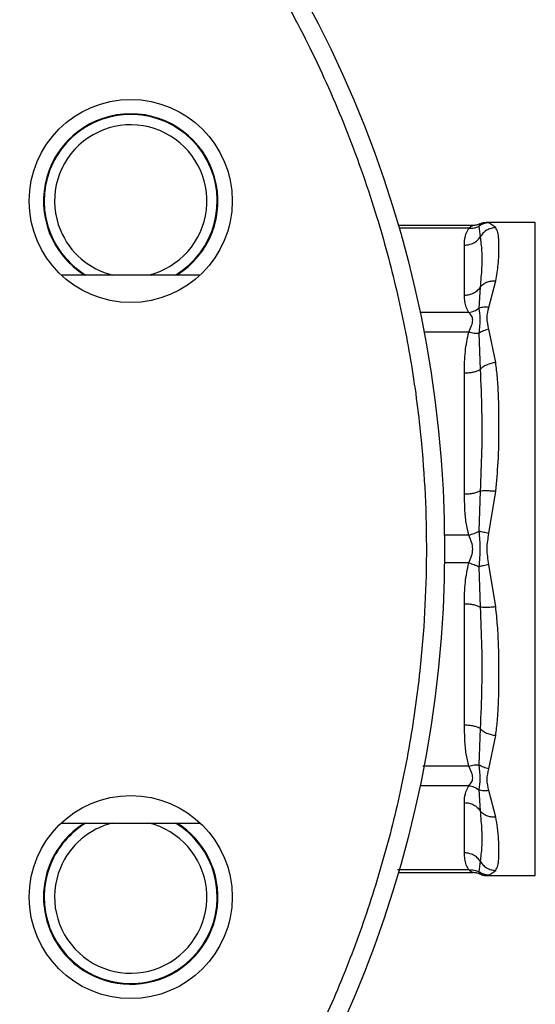
# Model space of a CAD drawing. Units: inches. Extents: x 0.37 to 10.29, y 0.37 to 8.02.
# Drawn here: x 3.19 to 3.26, y 2.74 to 2.87 of the extents above; entities that cross this region are included whole.
import ezdxf

# ---------------------------------------------------------------- set-up
doc = ezdxf.new("R2010")
doc.units = ezdxf.units.IN
doc.header["$MEASUREMENT"] = 0
doc.styles.add('SLDTEXTSTYLE0', font='TXT', dxfattribs={"width": 0.75})
doc.dimstyles.new('SLDDIMSTYLE1', dxfattribs={"dimtxt": 0.125, "dimasz": 0.13, "dimexe": 0, "dimexo": 0.0625, "dimgap": 0.03125, "dimtad": 0, "dimtih": 1, "dimtoh": 1, "dimdec": 1, "dimlfac": 32, "dimrnd": 1e-09, "dimzin": 12, "dimdsep": 46, "dimtxsty": 'SLDTEXTSTYLE0', "dimsah": 1, "dimcen": 0.09, "dimadec": 0, "dimazin": 3, "dimtfac": 1, "dimtdec": 1, "dimtofl": 0, "dimtmove": 0, "dimatfit": 3, "dimfxl": 0, "dimfrac": 2, "dimtolj": 1, "dimtzin": 12, "dimarcsym": 0})
doc.dimstyles.new('SLDDIMSTYLE3', dxfattribs={"dimtxt": 0.125, "dimasz": 0.13, "dimexe": 0, "dimexo": 0.0625, "dimgap": 0.03125, "dimtad": 0, "dimtih": 1, "dimtoh": 1, "dimdec": 1, "dimlfac": 32, "dimrnd": 1e-09, "dimzin": 4, "dimdsep": 46, "dimtxsty": 'SLDTEXTSTYLE0', "dimsah": 1, "dimcen": 0.09, "dimadec": 0, "dimazin": 1, "dimtfac": 1, "dimtdec": 1, "dimtofl": 0, "dimtmove": 0, "dimatfit": 3, "dimfxl": 0, "dimfrac": 2, "dimtolj": 1, "dimtzin": 12, "dimarcsym": 0})

# ---------------------------------------------------------------- blocks, each defined once
blk = doc.blocks.new('_D_16')
at = {"color": 7, "linetype": 'Continuous', "lineweight": 18}
for p, q in [((2.937961093450807, 2.752775106640148), (2.937961093450807, 1.509967745016336)), ((4.33444546845084, 2.752775106711502), (4.33444546845084, 1.509967745016336)), ((2.937961093450807, 1.634967745016336), (3.482383831470215, 1.634967745016336)), ((4.33444546845084, 1.634967745016336), (3.805647730431402, 1.634967745016336))]:
    blk.add_line(p, q, dxfattribs=at)
for points in [[(2.937961093450807, 1.634967745016336), (3.067961093450807, 1.614967745016336), (3.067961093450807, 1.654967745016336)], [(4.33444546845084, 1.634967745016336), (4.20444546845084, 1.654967745016336), (4.20444546845084, 1.614967745016336)]]:
    blk.add_solid(points, dxfattribs=at)
at = {"color": 7, "linetype": 'Continuous', "lineweight": 18, "insert": (3.482383831470215, 1.696882473254508), "char_height": 0.125, "attachment_point": 1, "style": 'SLDTEXTSTYLE0'}
blk.add_mtext('44.7', dxfattribs=at)
blk = doc.blocks.new('_D_17')
at = {"color": 7, "linetype": 'Continuous', "lineweight": 18}
for p, q in [((3.094211093450807, 2.752775106640148), (3.094211093450807, 1.846852335374017)), ((4.19382046845081, 2.752775106711514), (4.19382046845081, 1.846852335374017)), ((3.094211093450807, 1.971852335374017), (3.482383831470215, 1.971852335374017)), ((4.19382046845081, 1.971852335374017), (3.805647730431402, 1.971852335374017))]:
    blk.add_line(p, q, dxfattribs=at)
for points in [[(3.094211093450807, 1.971852335374017), (3.224211093450807, 1.951852335374017), (3.224211093450807, 1.991852335374017)], [(4.19382046845081, 1.971852335374017), (4.06382046845081, 1.991852335374017), (4.06382046845081, 1.951852335374017)]]:
    blk.add_solid(points, dxfattribs=at)
at = {"color": 7, "linetype": 'Continuous', "lineweight": 18, "insert": (3.482383831470215, 2.033767063612189), "char_height": 0.125, "attachment_point": 1, "style": 'SLDTEXTSTYLE0'}
blk.add_mtext('35.2', dxfattribs=at)
blk = doc.blocks.new('_D_18')
at = {"color": 7, "linetype": 'Continuous', "lineweight": 18}
for p, q in [((3.094211093450808, 2.752775106640148), (3.094211093450808, 2.227333950516441)), ((3.686946083608289, 2.462048321257057), (3.686946083608289, 2.227333950516441)), ((3.094211093450808, 2.35233395051644), (3.686946083608289, 2.35233395051644)), ((3.686946083608289, 2.35233395051644), (3.833217009219305, 2.35233395051644))]:
    blk.add_line(p, q, dxfattribs=at)
for points in [[(3.094211093450808, 2.35233395051644), (3.224211093450807, 2.33233395051644), (3.224211093450807, 2.37233395051644)], [(3.686946083608289, 2.35233395051644), (3.55694608360829, 2.37233395051644), (3.55694608360829, 2.33233395051644)]]:
    blk.add_solid(points, dxfattribs=at)
at = {"color": 7, "linetype": 'Continuous', "lineweight": 18, "insert": (3.833217009219305, 2.414248678754612), "char_height": 0.125, "attachment_point": 1, "style": 'SLDTEXTSTYLE0'}
blk.add_mtext('19.0', dxfattribs=at)

msp = doc.modelspace()

# ---------------------------------------------------------------- linework, layer by layer
at = {"color": 7, "linetype": 'Continuous', "lineweight": 25}
for p, q in [((3.254279685140779, 2.846581520752727), (3.244194634977472, 2.846581520752727)), ((3.255110872205501, 2.846479863593746), (3.255282836885617, 2.845029273684418)), ((3.255253320559926, 2.846784248410799), (3.255230660821693, 2.846735830636792)), ((3.255235867428213, 2.846746977174694), (3.255253320559926, 2.846784248410799)), ((3.262755343895912, 2.846986994401994), (3.256222372698686, 2.846986994401994)), ((3.256290498578357, 2.846975206204839), (3.256231392594488, 2.846986994401994)), ((3.257397745787343, 2.846289107464044), (3.256479403062783, 2.846937531640059)), ((3.25316778131892, 2.83710692687071), (3.25316778131892, 2.843917699858746)), ((3.217375661459209, 2.839869104961794), (3.198551872246562, 2.839869104961794)), ((3.255282763553131, 2.838218390697652), (3.255110835539258, 2.835375876867948)), ((3.256479476395269, 2.835481108985631), (3.257397745787343, 2.839076912446602)), ((3.255110908871744, 2.831982177738916), (3.25528287355186, 2.82708816927492)), ((3.257397745787343, 2.828011379443251), (3.256479403062783, 2.832524361475564)), ((3.25316778131892, 2.81018503120808), (3.25316778131892, 2.826627705427571)), ((3.255282763553131, 2.810645421722943), (3.255110798873015, 2.80517477242035)), ((3.256479439729026, 2.804865850155713), (3.257397745787343, 2.810599625585317)), ((3.255110908871744, 2.800375335363857), (3.255282836885617, 2.794904768560311)), ((3.257397745787343, 2.794950592197619), (3.256479403062783, 2.800684404293466)), ((3.25316778131892, 2.778922503188805), (3.25316778131892, 2.795365186574856)), ((3.255282763553131, 2.778462121840503), (3.255110762206772, 2.773567985044655)), ((3.256479403062783, 2.773025883807055), (3.257397745787343, 2.777538829173125)), ((3.255110945537988, 2.77017424008282), (3.255282836885617, 2.767331717086555)), ((3.257397745787343, 2.766473296169773), (3.256479476395269, 2.770069136296988)), ((3.25316778131892, 2.761632508757629), (3.25316778131892, 2.768443290912226)), ((3.198551872246562, 2.765681112821143), (3.217375661459209, 2.765681112821143)), ((3.255282763553131, 2.760521044930687), (3.255110835539258, 2.759070290023265)), ((3.244194634977472, 2.758968697030209), (3.254279685140779, 2.758968697030209)), ((3.255253320559926, 2.758765969372137), (3.255230660821693, 2.758814396312705)), ((3.255230770820422, 2.758814139649003), (3.255253320559926, 2.758765960205576)), ((3.256222372698686, 2.758563223380942), (3.262755343895912, 2.758563223380942)), ((3.256290498578357, 2.758575011578097), (3.256231392594488, 2.758563223380942)), ((3.256231392594488, 2.758563223380942), (3.256290131915926, 2.75857492907905)), ((3.256479439729026, 2.758612686142877), (3.257397745787343, 2.759261110318893))]:
    msp.add_line(p, q, dxfattribs=at)
at = {"color": 1, "linetype": 'Continuous', "lineweight": 25}
for p, q in [((3.253742451346949, 2.846206901747024), (3.244303533719465, 2.846206901747024)), ((3.255230660821693, 2.846735830636792), (3.255110872205501, 2.846479881926867)), ((3.256479403062783, 2.846937531640059), (3.256290498578357, 2.846975206204839)), ((3.262755343895912, 2.758563223380942), (3.262755343895912, 2.846986994401994)), ((3.253742488013192, 2.834817706649311), (3.247126944436516, 2.834817706649311)), ((3.253742488013192, 2.832154362416491), (3.24767418811471, 2.832154362416491)), ((3.253742451346949, 2.804658365052599), (3.250350750528166, 2.804658365052599)), ((3.253742451346949, 2.800891843563777), (3.250449749384523, 2.800891834397216)), ((3.253742488013192, 2.773395837033324), (3.247526423155037, 2.773395846199884)), ((3.253742488013192, 2.770732511133625), (3.247140290949003, 2.770732501967064)), ((3.253742451346949, 2.75934328853623), (3.244104766015646, 2.75934329770279)), ((3.255110835539258, 2.759070299189826), (3.255230770820422, 2.758814139649003)), ((3.256290131915926, 2.75857492907905), (3.256479439729026, 2.758612686142877))]:
    msp.add_line(p, q, dxfattribs=at)
at = {"color": 7, "linetype": 'Continuous', "lineweight": 25}
for centre, radius in [((3.094211093450808, 2.802775106640154), 0.1562500000000004), ((3.20796376089124, 2.849893004250041), 0.01374999999999988), ((3.20796376089124, 2.755657209030154), 0.01374999999999988)]:
    msp.add_circle(centre, radius, dxfattribs=at)
for centre, radius, start, end in [((3.20796376089126, 2.849893004250106), 0.0118125000000004, 301.9419822493979, 238.0580177506001), ((3.20796376089126, 2.849893004250106), 0.01171875000000061, 301.1990408471428, 202.5226735859362), ((3.20796376089126, 2.849893004250106), 0.01031250000000023, 283.5869102835794, 202.5226735859348), ((3.20796376089126, 2.849893004250106), 0.01171875000000061, 202.5226735859362, 238.800959152857), ((3.20796376089126, 2.849893004250106), 0.01031250000000034, 202.5226735859348, 256.4130897164198), ((3.20796376089126, 2.755657209030202), 0.01181250000000025, 121.9419822494037, 225.0000000000008), ((3.20796376089126, 2.755657209030202), 0.01171875000000034, 157.5226735859348, 58.80095915285322), ((3.20796376089126, 2.755657209030202), 0.01171875000000035, 121.1990408471487, 157.5226735859348), ((3.20796376089126, 2.755657209030202), 0.01031250000000037, 157.5226735859352, 76.41308971641361), ((3.20796376089126, 2.755657209030202), 0.01031250000000037, 103.5869102835888, 157.5226735859352), ((3.20796376089126, 2.755657209030202), 0.01181250000000021, 225.0000000000008, 58.05801775059815)]:
    msp.add_arc(centre, radius, start, end, dxfattribs=at)
for points, knots in [([(2.974444861149878, 2.706301133575397), (2.972190158788544, 2.709222680624346), (2.967623571832739, 2.715139869018388), (2.961541543287709, 2.72473108878704), (2.956018035351538, 2.734946760786308), (2.951203809645028, 2.745786679702526), (2.947392035506233, 2.756545880758618), (2.944505504298016, 2.767068743478815), (2.942439889427816, 2.777225572806072), (2.940820186473728, 2.789331357088154), (2.940149621351435, 2.803394886217322), (2.940935176878403, 2.81750857492234), (2.942683253541726, 2.829755895484563), (2.944896889590314, 2.840107540023982), (2.94780056086811, 2.850228815852519), (2.951362181521064, 2.860059282336095), (2.955543367019798, 2.869543211315424), (2.961071619306989, 2.880101679586594), (2.968237611596496, 2.891410045718119), (2.977289086700515, 2.903028600585585), (2.987104973707518, 2.913434711969833), (2.996914947734671, 2.922092306242932), (3.006598692090624, 2.929334035637781), (3.016160662634793, 2.935452598599793), (3.02638450685747, 2.940965955364379), (3.037222153941189, 2.94578304619427), (3.047981978003205, 2.949594048505138), (3.058504717683487, 2.952480747893293), (3.068661578737194, 2.954546331912919), (3.080767344186905, 2.956166019583179), (3.094830870878529, 2.956836547881505), (3.108944558628426, 2.956051054627844), (3.121191872255518, 2.954302905783241), (3.131543533863161, 2.95208936684605), (3.141664794175817, 2.949185614854942), (3.151495219265711, 2.945623996072205), (3.160979322891236, 2.941442951965116), (3.17153704188128, 2.935914101789392), (3.182849614454952, 2.928751466387663), (3.194451932291933, 2.919686944751818), (3.204915715680281, 2.90991728436942), (3.210990279256055, 2.902765688156077), (3.213977287384183, 2.899249077332619)], [0, 0, 0, 0, 0.02291151142793194, 0.04640408908016519, 0.07044327503612348, 0.09498852530412767, 0.1199947099930951, 0.1412661042284001, 0.1627121648859619, 0.1843207284855835, 0.217072740887738, 0.249999888305807, 0.2719539895106236, 0.2938567992406814, 0.3156952548616075, 0.3373026614712276, 0.3587487266016448, 0.3800213207016008, 0.4112769881527955, 0.4417589216893638, 0.4713614351182227, 0.4999999305497547, 0.5229112331997088, 0.5464041174311715, 0.5704432937232964, 0.5949884987098648, 0.6199947549549208, 0.6412662040958769, 0.6627122275587513, 0.6843207673145851, 0.7170727589535989, 0.7499999232122336, 0.7719539922049516, 0.7938568417360499, 0.8156952818060387, 0.8373026398001422, 0.8587487396612256, 0.8800213161551552, 0.9112770359840352, 0.9417589862309288, 0.9713615012257921, 1, 1, 1, 1]), ([(3.213977287384183, 2.899249077332619), (3.216232001288792, 2.896327534072694), (3.220798615339553, 2.890410348538242), (3.226880689837188, 2.880819142900066), (3.232404128151608, 2.870603426306622), (3.237218422962631, 2.859763545191207), (3.241030203624976, 2.849004340879455), (3.243916652027548, 2.838481459084218), (3.24598236216564, 2.82832464834816), (3.24760197054547, 2.816218848458197), (3.248272570518839, 2.802155324329846), (3.247487014667774, 2.788041634794699), (3.245738914531786, 2.775794322740946), (3.24352535620504, 2.765442658113845), (3.240621613955814, 2.75532140187773), (3.237060004101951, 2.745490930804619), (3.232878811605688, 2.73600701477401), (3.227350615582861, 2.725448512388246), (3.220184574546605, 2.714140163853197), (3.211133050764667, 2.702521644336688), (3.20131722031011, 2.692115467658725), (3.191507197396961, 2.683457919853617), (3.181823466679603, 2.676216177431034), (3.172261514837332, 2.670097601100789), (3.162037671675256, 2.664584239818171), (3.151200010700506, 2.65976718401441), (3.140440210592367, 2.655956156304616), (3.129917477968307, 2.653069473748968), (3.119760621024451, 2.651003871322803), (3.107654839015629, 2.649384212516826), (3.093591314922365, 2.648713665447505), (3.079477626911873, 2.649499163500993), (3.067230313517731, 2.65124730378529), (3.056878647483641, 2.653460830022969), (3.046757385715189, 2.656364617497623), (3.03692694650126, 2.659926198080533), (3.027442854611893, 2.664107266682556), (3.0168851389871, 2.66963609914326), (3.005572579208768, 2.676798752325238), (2.993970242833459, 2.685863243457079), (2.98350651217042, 2.695632967664479), (2.97743189992549, 2.702784531008344), (2.974444861149878, 2.706301133575397)], [0, 0, 0, 0, 0.02291153544203206, 0.04640417547443714, 0.07044333117906522, 0.09498858364035281, 0.1199947656541505, 0.1412661558332304, 0.1627122107278878, 0.1843207807596029, 0.2170727896579366, 0.2499999335534488, 0.2719540136219788, 0.2938568236929832, 0.315695307032157, 0.3373026756442124, 0.3587487558456526, 0.3800213124578638, 0.4112770212073064, 0.4417589831643979, 0.471361460319527, 0.5000000017551787, 0.5229113118990852, 0.5464041271179524, 0.5704433019643461, 0.5949885698397028, 0.6199947518535005, 0.6412661192354913, 0.6627122204666667, 0.6843207541358339, 0.7170727427226784, 0.7499999031952358, 0.7719539678281064, 0.7938568130317607, 0.8156952586155815, 0.8373026824378093, 0.8587487057583921, 0.8800212777758254, 0.9112770021973654, 0.941758940800373, 0.9713614144989725, 1, 1, 1, 1]), ([(3.25316778131892, 2.843917699858746), (3.253171502634196, 2.844319877377237), (3.253178627752154, 2.8450899175504), (3.253560177747416, 2.845845801693709), (3.253742451346949, 2.846206901747024)], [0, 0, 0, 0, 0.5222812166248357, 1, 1, 1, 1]), ([(3.253742451346949, 2.846206901747024), (3.253887486836776, 2.846319873363732), (3.254158281682216, 2.846530801954534), (3.254238154794461, 2.846565436284674), (3.254275248525364, 2.846581520752727)], [0, 0, 0, 0, 0.5355917672307607, 1, 1, 1, 1]), ([(3.253742451346949, 2.846206920080146), (3.253987319570613, 2.846199957233712), (3.254477035897733, 2.846186032112965), (3.254899599223311, 2.846381922449565), (3.255110872205501, 2.846479863593746)], [0, 0, 0, 0, 0.5000205427171935, 1, 1, 1, 1]), ([(3.255253320559926, 2.846784248410799), (3.255094652038587, 2.846725115382429), (3.254778978040664, 2.846607469113859), (3.25444256760073, 2.846590139774761), (3.254275248525364, 2.846581520752727)], [0, 0, 0, 0, 0.5026341174204696, 0.9999999999999999, 0.9999999999999999, 0.9999999999999999, 0.9999999999999999]), ([(3.256479403062783, 2.846937531640059), (3.256230631312423, 2.846914287472786), (3.25574136323634, 2.84686857235849), (3.255318652656209, 2.846607963881272), (3.255110872205501, 2.846479863593746)], [0, 0, 0, 0, 0.5084569431786574, 1, 1, 1, 1]), ([(3.256257498959571, 2.846983767772602), (3.255997716782739, 2.846972538040802), (3.255633216184894, 2.846956781594363), (3.255319760951417, 2.846786608472128), (3.255229707499372, 2.846737718948312)], [0, 0, 0, 0, 0.7127071350990988, 1, 1, 1, 1]), ([(3.257397745787343, 2.846289107464044), (3.257183807924663, 2.846268177251132), (3.256751343569848, 2.846225867905281), (3.256150858855727, 2.845950811901844), (3.255634984423258, 2.845552512821127), (3.255398322683642, 2.845200868492848), (3.255282836885617, 2.845029273684418)], [0, 0, 0, 0, 0.2507457468482456, 0.5068695941669288, 0.7593630531903648, 1, 1, 1, 1]), ([(3.255563480310267, 2.846882257278593), (3.255620157758968, 2.846901850990958), (3.255834680154559, 2.846976012588057), (3.256063227863408, 2.846982339257356), (3.256231392594488, 2.846986994401994)], [0, 0, 0, 0, 0.2642029450809648, 1, 1, 1, 1]), ([(3.257397745787343, 2.839076912446602), (3.257523624151248, 2.839841581662111), (3.257807226986381, 2.841564374608665), (3.257852018587359, 2.843412401679827), (3.257812713082958, 2.844767250428648), (3.257701855188668, 2.845671988215494), (3.257499984584451, 2.846081637621384), (3.257397745787343, 2.846289107464044)], [0, 0, 0, 0, 0.2209041361478033, 0.4976950554587748, 0.6708994193736505, 0.8333246803241505, 1, 1, 1, 1]), ([(3.25316778131892, 2.843917699858746), (3.253380028912307, 2.843932329218532), (3.25380451658363, 2.843961587420095), (3.254396398975414, 2.844195668066577), (3.25491659823825, 2.84454604328445), (3.255160760136692, 2.844868200579123), (3.255282836885617, 2.845029273684418)], [0, 0, 0, 0, 0.2500026487916491, 0.4999964452681869, 0.7500068241499032, 1, 1, 1, 1]), ([(3.255282836885617, 2.845029273684418), (3.25536361079482, 2.844427295612474), (3.255524799980841, 2.843226012223116), (3.255523726640162, 2.840942358354387), (3.255362744053806, 2.839122530413372), (3.255282763553131, 2.838218390697652)], [0, 0, 0, 0, 0.3357322236096508, 0.6699738118248075, 1, 1, 1, 1]), ([(3.255282763553131, 2.838218390697652), (3.25516068837979, 2.838057333349424), (3.254916540568857, 2.837735221998458), (3.254396336323038, 2.837384832389203), (3.253804480964201, 2.837150830015978), (3.253380015220747, 2.837121561299819), (3.25316778131892, 2.83710692687071)], [0, 0, 0, 0, 0.2499976567736869, 0.4999901205850303, 0.7499938468613248, 1, 1, 1, 1]), ([(3.255282763553131, 2.838218390697652), (3.255398243969673, 2.838351039132138), (3.255634891353135, 2.8386228679485), (3.256150840634189, 2.838908218214492), (3.256751286342213, 2.839083022050793), (3.257183790320707, 2.839078946777408), (3.257397745787343, 2.839076930779724)], [0, 0, 0, 0, 0.2406427961719134, 0.4931354576700476, 0.7492590934009074, 1, 1, 1, 1]), ([(3.253742488013192, 2.834817706649311), (3.253613061505234, 2.835044484654139), (3.253340604006198, 2.83552187811091), (3.253194239025134, 2.836290429886902), (3.253176859754454, 2.836826762174216), (3.25316778131892, 2.83710692687071)], [0, 0, 0, 0, 0.3017727989709439, 0.6352660160732887, 1, 1, 1, 1]), ([(3.256479476395269, 2.835481108985631), (3.256234856991454, 2.835506204195072), (3.255745601002252, 2.835556396376593), (3.25532242898054, 2.835436039224306), (3.255110835539258, 2.835375858534826)], [0, 0, 0, 0, 0.4999824411221687, 0.9999999999999999, 0.9999999999999999, 0.9999999999999999, 0.9999999999999999]), ([(3.256479403062783, 2.832524361475564), (3.256351758842303, 2.833057396186555), (3.256107271340761, 2.834078361524708), (3.256359116708549, 2.835027503525684), (3.256479476395269, 2.835481108985631)], [0, 0, 0, 0, 0.5220889398212463, 1, 1, 1, 1]), ([(3.253742488013192, 2.834817614983704), (3.253993648175822, 2.834863344873581), (3.254483484063069, 2.834952531554094), (3.254905302002482, 2.835237167713388), (3.255110835539258, 2.835375858534826)], [0, 0, 0, 0, 0.5127434905623547, 1, 1, 1, 1]), ([(3.253742488013192, 2.832154362416491), (3.253879629300691, 2.832451083171242), (3.254138318347706, 2.833010786311531), (3.254339651952837, 2.833771090970123), (3.254138066669744, 2.834407175551262), (3.253879526887986, 2.83467548785461), (3.253742488013192, 2.834817706649311)], [0, 0, 0, 0, 0.2651600786829472, 0.5001703667234011, 0.7350655668283151, 1, 1, 1, 1]), ([(3.255110835539258, 2.835375858534826), (3.255180464310502, 2.834934274507738), (3.255324358146606, 2.834021703188661), (3.255183570698385, 2.832676467493493), (3.255110908871744, 2.831982177738916)], [0, 0, 0, 0, 0.4838898811049798, 1, 1, 1, 1]), ([(3.25316778131892, 2.826627705427571), (3.253171486271409, 2.82759860490846), (3.253178580399481, 2.829457653110633), (3.253560180796057, 2.83128253597361), (3.253742488013192, 2.832154362416491)], [0, 0, 0, 0, 0.5222562167859107, 1, 1, 1, 1]), ([(3.253742488013192, 2.832154371583052), (3.253987348047847, 2.832100444084323), (3.254477096305649, 2.831992582878687), (3.254899629909775, 2.831985646251924), (3.255110908871744, 2.831982177738916)], [0, 0, 0, 0, 0.4999712214465749, 1, 1, 1, 1]), ([(3.256479403062783, 2.832524370642124), (3.256230644312236, 2.832466190441195), (3.255741391279138, 2.832351762949865), (3.255318689580184, 2.832103977611616), (3.255110908871744, 2.831982177738916)], [0, 0, 0, 0, 0.50844600588562, 1, 1, 1, 1]), ([(3.257397745787343, 2.828011379443251), (3.257183794303421, 2.827979763801103), (3.256751326814243, 2.827915858016822), (3.256150863566307, 2.827701620148664), (3.255634966326547, 2.827423664007259), (3.255398342377001, 2.827198194772088), (3.25528287355186, 2.82708816927492)], [0, 0, 0, 0, 0.2507619993585426, 0.5068738494174253, 0.7593620706454242, 1, 1, 1, 1]), ([(3.257397745787343, 2.810599625585317), (3.257520253556875, 2.811916323411753), (3.257795927357736, 2.814879230138259), (3.257843566580795, 2.818515460802686), (3.257831524391291, 2.821481325346595), (3.257770030566404, 2.823709297725415), (3.257658266697935, 2.825889718221397), (3.257480066669536, 2.827340964837754), (3.257397745787343, 2.828011379443251)], [0, 0, 0, 0, 0.2128311059724388, 0.4789243992311703, 0.6044184663695182, 0.7228523048806038, 0.8719694774177991, 0.9999999999999999, 0.9999999999999999, 0.9999999999999999, 0.9999999999999999]), ([(3.25316778131892, 2.826627705427571), (3.253380028180596, 2.826633770261773), (3.253804511592839, 2.826645899635543), (3.254396395252555, 2.8267428562546), (3.254916573697814, 2.826887993476979), (3.255160778801503, 2.827021446851181), (3.25528287355186, 2.82708816927492)], [0, 0, 0, 0, 0.2500118488045234, 0.5000115518468801, 0.7500217487806148, 1, 1, 1, 1]), ([(3.25528287355186, 2.82708816927492), (3.255366367349949, 2.825212388999025), (3.255526489499437, 2.821615068280335), (3.255519959420928, 2.816101897141794), (3.255361185147947, 2.812449433120698), (3.255282763553131, 2.810645412556382)], [0, 0, 0, 0, 0.3554305094141562, 0.6816350251688434, 1, 1, 1, 1]), ([(3.255282763553131, 2.810645412556382), (3.255160681375775, 2.810578699023231), (3.254916502319389, 2.810445263922993), (3.254396349034173, 2.810300156239501), (3.25380449564675, 2.810203206755606), (3.253380016910125, 2.810191089652041), (3.25316778131892, 2.81018503120808)], [0, 0, 0, 0, 0.2499781412736459, 0.4999863860138771, 0.7499976422396638, 1, 1, 1, 1]), ([(3.253742451346949, 2.804658365052599), (3.25361303906332, 2.805205905151216), (3.253340594700032, 2.806358610360952), (3.253194249440042, 2.808213793652811), (3.253176862844057, 2.809508676308242), (3.25316778131892, 2.81018503120808)], [0, 0, 0, 0, 0.3017667341554098, 0.6352924424436667, 1, 1, 1, 1]), ([(3.255282763553131, 2.810645412556382), (3.255398232266441, 2.810661399451452), (3.255634863612338, 2.810694161577128), (3.256150786575476, 2.810699361646642), (3.256751281579735, 2.810671497483135), (3.25718378095316, 2.810623413536016), (3.257397745787343, 2.810599625585317)], [0, 0, 0, 0, 0.2406299604621593, 0.4931257114997761, 0.7492406237922314, 1, 1, 1, 1]), ([(3.253742451346949, 2.804658328386356), (3.253993610759568, 2.804729621888084), (3.254483441868982, 2.804868664158814), (3.254905264509424, 2.805074485396661), (3.255110798873015, 2.80517477242035)], [0, 0, 0, 0, 0.5127469607213996, 1, 1, 1, 1]), ([(3.256479439729026, 2.804865850155713), (3.256234822123075, 2.804923866460669), (3.255745578266797, 2.80503990112078), (3.255322394496666, 2.805129814790936), (3.255110798873015, 2.80517477242035)], [0, 0, 0, 0, 0.499991165573987, 1, 1, 1, 1]), ([(3.255110798873015, 2.80517477242035), (3.255180493256024, 2.804401118949821), (3.25532447413009, 2.802802836590444), (3.255183595018138, 2.801201526434877), (3.255110908871744, 2.800375335363857)], [0, 0, 0, 0, 0.4840530623322332, 1, 1, 1, 1]), ([(3.256479403062783, 2.800684404293466), (3.256351784151973, 2.801412922465142), (3.256107386501732, 2.802808077212859), (3.256359144194415, 2.804200512838068), (3.256479439729026, 2.804865850155713)], [0, 0, 0, 0, 0.5221773232452844, 0.9999999999999999, 0.9999999999999999, 0.9999999999999999, 0.9999999999999999]), ([(3.253742451346949, 2.800891843563777), (3.253879559239989, 2.801202233470514), (3.254138198555978, 2.80178775069632), (3.254339788273271, 2.802775387604827), (3.254138061981709, 2.803762788627455), (3.253879507578605, 2.804348099556159), (3.253742451346949, 2.804658365052599)], [0, 0, 0, 0, 0.265104392674729, 0.5000909668092832, 0.7350049063652219, 1, 1, 1, 1]), ([(3.25316778131892, 2.795365186574856), (3.253171500645604, 2.796336161683796), (3.253178621843623, 2.798195236352361), (3.253560177966372, 2.800020091181869), (3.253742451346949, 2.800891843563777)], [0, 0, 0, 0, 0.5222894622569446, 1, 1, 1, 1]), ([(3.253742451346949, 2.800891834397216), (3.253987318382229, 2.800822531857925), (3.254477041223956, 2.800683929957339), (3.2548996228856, 2.800478198655949), (3.255110908871744, 2.800375335363857)], [0, 0, 0, 0, 0.5000114644783414, 1, 1, 1, 1]), ([(3.256479403062783, 2.800684404293466), (3.256230639236481, 2.800625384449996), (3.255741353283573, 2.800509300127036), (3.255318683812713, 2.800419485998296), (3.255110908871744, 2.800375335363857)], [0, 0, 0, 0, 0.5084221707653875, 1, 1, 1, 1]), ([(3.25316778131892, 2.795365186574856), (3.253380030091874, 2.795359128254851), (3.253804523029995, 2.795347011746362), (3.254396387777533, 2.795250064657949), (3.254916618611164, 2.795104921636383), (3.255160763987108, 2.794971486329047), (3.255282836885617, 2.794904768560311)], [0, 0, 0, 0, 0.249998762948777, 0.4999920985824583, 0.7499956181115656, 1, 1, 1, 1]), ([(3.255282836885617, 2.794904768560311), (3.255361145137449, 2.793104102314827), (3.255519814372512, 2.789455568104319), (3.255526576690141, 2.783942029571709), (3.255366383895106, 2.780341560184536), (3.255282763553131, 2.778462121840503)], [0, 0, 0, 0, 0.3177748856488932, 0.6438797553059084, 0.9999999999999999, 0.9999999999999999, 0.9999999999999999, 0.9999999999999999]), ([(3.257397745787343, 2.794950592197619), (3.257183803406834, 2.794926805044692), (3.256751335968328, 2.794878721214497), (3.256150940351724, 2.794850845882193), (3.255634932987232, 2.794856043603509), (3.255398311239232, 2.7948887885967), (3.255282836885617, 2.794904768560311)], [0, 0, 0, 0, 0.2507484954798491, 0.506868060885936, 0.7593454853709796, 1, 1, 1, 1]), ([(3.257397745787343, 2.777538829173125), (3.257479679191078, 2.778205413834783), (3.257656917179345, 2.779647366921766), (3.257769404046613, 2.781818245670149), (3.257830430695433, 2.784044480699161), (3.257844669427004, 2.786535370711674), (3.25779933608016, 2.789341251509186), (3.257672850827401, 2.79227198938661), (3.257484466882335, 2.794106218831103), (3.257397745787343, 2.794950592197619)], [0, 0, 0, 0, 0.1272892934654544, 0.275351654800726, 0.3939160288108053, 0.5201187606086712, 0.7037243080494744, 0.8636117721366554, 1, 1, 1, 1]), ([(3.253742488013192, 2.773395837033324), (3.253613066147115, 2.773943410835547), (3.253340627157621, 2.775096078911437), (3.253194181952856, 2.776951324503957), (3.253176839939893, 2.778246149711108), (3.25316778131892, 2.778922503188805)], [0, 0, 0, 0, 0.3017946314037303, 0.6352916002956805, 1, 1, 1, 1]), ([(3.255282763553131, 2.778462121840503), (3.255160687547066, 2.778528832188047), (3.254916540931295, 2.77866224993421), (3.254396379771205, 2.778807389836031), (3.253804452657191, 2.778904327731829), (3.253380010389406, 2.778916444552098), (3.25316778131892, 2.778922503188805)], [0, 0, 0, 0, 0.2500128804809532, 0.5000147091570569, 0.7499980054148695, 1, 1, 1, 1]), ([(3.255282800219374, 2.778462121840503), (3.255398279454793, 2.778352073085216), (3.25563495750997, 2.778126524957175), (3.256150785067311, 2.77784861742824), (3.256751321476029, 2.777634352504223), (3.257183796356994, 2.777570438748459), (3.257397745787343, 2.777538820006564)], [0, 0, 0, 0, 0.2406049484401048, 0.4931268470629211, 0.7492450380283546, 1, 1, 1, 1]), ([(3.253742488013192, 2.773395873699567), (3.253993619113918, 2.773450967271977), (3.254483405610108, 2.773558417475139), (3.254905224828446, 2.773564862801416), (3.255110762206772, 2.773568003377777)], [0, 0, 0, 0, 0.512735860787902, 1, 1, 1, 1]), ([(3.253742488013192, 2.770732511133625), (3.253879573148298, 2.770874760063951), (3.254138150666031, 2.771143077816095), (3.254339662607192, 2.771779560436182), (3.25413815916707, 2.772539716552431), (3.25387957414657, 2.773099221408756), (3.253742488013192, 2.773395837033324)], [0, 0, 0, 0, 0.2650811427783389, 0.5000106236520862, 0.7349358822064482, 1, 1, 1, 1]), ([(3.256479403062783, 2.773025883807055), (3.256234787454203, 2.773082831714083), (3.255745557075985, 2.773196727332827), (3.255322360254608, 2.773444244837609), (3.255110762206772, 2.773568003377777)], [0, 0, 0, 0, 0.5000008574108467, 0.9999999999999999, 0.9999999999999999, 0.9999999999999999, 0.9999999999999999]), ([(3.255110762206772, 2.773568003377777), (3.255180444073986, 2.772915721449096), (3.255324422365443, 2.771567961387624), (3.255183608855348, 2.770648629382654), (3.255110945537988, 2.770174230916259)], [0, 0, 0, 0, 0.4839748166811394, 1, 1, 1, 1]), ([(3.256479476395269, 2.770069136296988), (3.256351761529344, 2.770566459209255), (3.256107259901262, 2.771518550892946), (3.256359107487096, 2.772538637232611), (3.256479403062783, 2.773025883807055)], [0, 0, 0, 0, 0.5223477116605849, 0.9999999999999999, 0.9999999999999999, 0.9999999999999999, 0.9999999999999999]), ([(3.25316778131892, 2.768443290912226), (3.253171505156441, 2.768845520280194), (3.253178634374104, 2.769615580922899), (3.25356021850266, 2.770371455872658), (3.253742488013192, 2.770732511133625)], [0, 0, 0, 0, 0.5223346651699684, 1, 1, 1, 1]), ([(3.253742488013192, 2.770732501967064), (3.253987358290178, 2.770688411657459), (3.254477103051598, 2.770600230280673), (3.254899663499104, 2.770316237628708), (3.255110945537988, 2.77017424008282)], [0, 0, 0, 0, 0.4999957044493143, 1, 1, 1, 1]), ([(3.256479476395269, 2.770069127130427), (3.256230706872302, 2.770043839757391), (3.255741453239349, 2.769994107221917), (3.255318728518748, 2.770114877536271), (3.255110945537988, 2.77017424008282)], [0, 0, 0, 0, 0.5084674005684477, 1, 1, 1, 1]), ([(3.25316778131892, 2.768443290912226), (3.253380027871347, 2.768428660744881), (3.253804509968702, 2.768399401168938), (3.254396404433064, 2.768165335746443), (3.254916595362777, 2.767814945798686), (3.255160759505363, 2.767492789197612), (3.255282836885617, 2.767331717086555)], [0, 0, 0, 0, 0.2500046003474123, 0.4999962349911113, 0.7500077238882273, 1, 1, 1, 1]), ([(3.255282836885617, 2.767331717086555), (3.255362795174559, 2.76642778486513), (3.255523636613189, 2.764609464828004), (3.255524746612687, 2.7623256990898), (3.255363622462273, 2.76112407213), (3.255282763553131, 2.760521044930687)], [0, 0, 0, 0, 0.3299659801618173, 0.6637486075591753, 0.9999999999999999, 0.9999999999999999, 0.9999999999999999, 0.9999999999999999]), ([(3.257397745787343, 2.766473296169773), (3.257183802449249, 2.766471269142362), (3.256751323084817, 2.766467171573658), (3.256150909491171, 2.766641978026081), (3.255634997839776, 2.766927247812603), (3.25539832287291, 2.767199077357816), (3.255282836885617, 2.767331717086555)], [0, 0, 0, 0, 0.2507450129575092, 0.5068727299695175, 0.7593776376333692, 1, 1, 1, 1]), ([(3.257397745787343, 2.759261110318893), (3.257499534078116, 2.759467146533938), (3.257703030021124, 2.759879055738384), (3.257811824383642, 2.7607876509851), (3.25785111820479, 2.761954510473736), (3.257805668334856, 2.763370954065528), (3.257680687421252, 2.764903657642861), (3.257486857172266, 2.765978944521948), (3.257397745787343, 2.766473296169773)], [0, 0, 0, 0, 0.1656263990305555, 0.3311215858096191, 0.5033525781647056, 0.6937118098408969, 0.8591872788004711, 1, 1, 1, 1]), ([(3.253742451346949, 2.75934328853623), (3.25361303810045, 2.759570074951128), (3.253340576658165, 2.760047541944384), (3.2531942480075, 2.760815982870051), (3.25317686263069, 2.761352340495145), (3.25316778131892, 2.761632508757629)], [0, 0, 0, 0, 0.3017338192515052, 0.6352582428993365, 1, 1, 1, 1]), ([(3.255282763553131, 2.760521044930687), (3.255160684235399, 2.760682100175817), (3.254916519366504, 2.761004218889636), (3.254396356608297, 2.761354590481064), (3.253804485181806, 2.761588619980853), (3.253380015340806, 2.761617879206665), (3.25316778131892, 2.761632508757629)], [0, 0, 0, 0, 0.2499923602338194, 0.4999974851999668, 0.7499998011169154, 1, 1, 1, 1]), ([(3.255282763553131, 2.760521044930687), (3.255398246564346, 2.76034943208097), (3.255634903983796, 2.759997748714463), (3.256150819516879, 2.759599450625311), (3.256751308053252, 2.759324325271378), (3.257183793739268, 2.759282026492925), (3.257397745787343, 2.759261101152332)], [0, 0, 0, 0, 0.2406387046278275, 0.4931369060936892, 0.7492532110517588, 1, 1, 1, 1]), ([(3.253742451346949, 2.759343380201837), (3.253993626716724, 2.759349985246022), (3.254483491606648, 2.759362866999698), (3.254905304668574, 2.759166144302844), (3.255110835539258, 2.759070290023265)], [0, 0, 0, 0, 0.5127441768957339, 1, 1, 1, 1]), ([(3.254275248525364, 2.758968697030209), (3.254237619047465, 2.758985048343072), (3.254157242914803, 2.759019974559569), (3.253886461666407, 2.759231038064734), (3.253742451346949, 2.75934328853623)], [0, 0, 0, 0, 0.4681673110275353, 1, 1, 1, 1]), ([(3.255253320559926, 2.758765960205576), (3.25509465196044, 2.75882509245807), (3.254778977521237, 2.758942737289535), (3.254442567530438, 2.75896007422307), (3.254275248525364, 2.758968697030209)], [0, 0, 0, 0, 0.5026336623457506, 1, 1, 1, 1]), ([(3.256479439729026, 2.758612686142877), (3.256234838031695, 2.758635193959099), (3.255745628989332, 2.758680210111233), (3.255322434984479, 2.758940268496209), (3.255110835539258, 2.759070299189826)], [0, 0, 0, 0, 0.4999942277211787, 1, 1, 1, 1]), ([(3.255229854164345, 2.758812343003091), (3.255319825607786, 2.758763500020685), (3.255633192523014, 2.758593381879397), (3.255997540038762, 2.75857762669253), (3.256257278962113, 2.75856639501097)], [0, 0, 0, 0, 0.2871121329919116, 1, 1, 1, 1]), ([(3.255552883766013, 2.758671306299026), (3.255613057670446, 2.758650424474604), (3.255831036592074, 2.758574780429034), (3.256063268895421, 2.75856807659574), (3.256231392594488, 2.758563223380942)], [0, 0, 0, 0, 0.276053776135286, 1, 1, 1, 1])]:
    msp.add_open_spline(points, degree=3, knots=knots, dxfattribs=at)

# ---------------------------------------------------------------- dimensions: what is measured, and where the dimension line sits
at = {"color": 7, "linetype": 'Continuous', "lineweight": 18}
for base, p1, p2, dimstyle, picture, middle in [((2.937961093450807, 1.634967745016336), (4.33444546845084, 2.802775106711501), (2.937961093450807, 2.802775106640148), 'SLDDIMSTYLE1', '_D_16', (3.644015780950809, 1.634967745016336)), ((4.19382046845081, 1.971852335374017), (3.094211093450807, 2.802775106640148), (4.19382046845081, 2.802775106711513), 'SLDDIMSTYLE1', '_D_17', (3.644015780950809, 1.971852335374017)), ((3.686946083608289, 2.35233395051644), (3.094211093450808, 2.802775106640148), (3.686946083608289, 2.512048321257057), 'SLDDIMSTYLE3', '_D_18', (3.994848958699899, 2.35233395051644))]:
    dim = msp.add_linear_dim(base=base, p1=p1, p2=p2, dimstyle=dimstyle, dxfattribs=at)
    dim.commit()
    dim.dimension.update_dxf_attribs({"geometry": picture, "text_midpoint": middle, "dimtype": 160})

doc.saveas('drawing.dxf')
